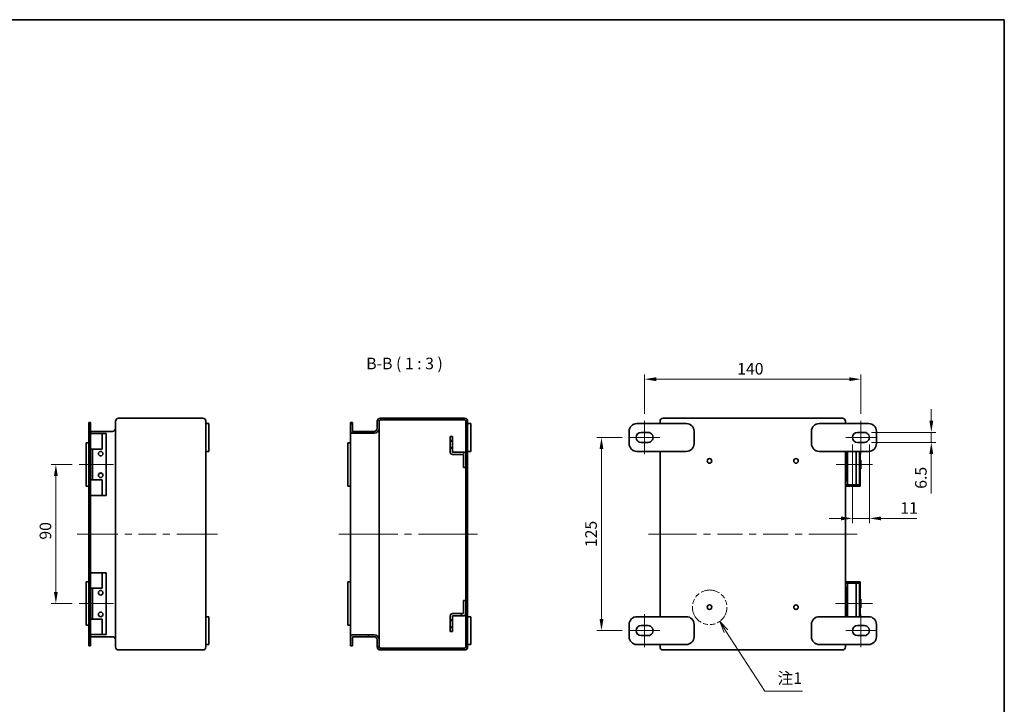
# Model space of a CAD drawing. Units: millimetres. Extents: x 43 to 3663, y 24 to 867.
# Drawn here: x 3025 to 3663, y 424 to 867 of the extents above; entities that cross this region are included whole.
import ezdxf

# ---------------------------------------------------------------- set-up
doc = ezdxf.new("R2010")
doc.units = ezdxf.units.MM
doc.header["$LTSCALE"] = 3
doc.linetypes.add('DOUBLE_DASH_CHAIN', pattern=[1.2403, 0.6614, -0.0827, 0.1654, -0.0827, 0.1654, -0.0827])
doc.layers.get('Defpoints').update_dxf_attribs({"lineweight": 25})
for name, color, linetype, lineweight in [('Border (ISO)', 7, 'Continuous', 35), ('Centerline (ISO)', 131, 'Continuous', 18), ('Dimension (ISO)', 7, 'Continuous', 18), ('Dimension (ISO) @ 1', 7, 'Continuous', 18), ('Hatch (ISO)', 1, 'Continuous', 18), ('Sketch Geometry (ISO)', 7, 'Continuous', 18), ('Symbol (ISO)', 7, 'Continuous', 18), ('Visible (ISO)', 7, 'Continuous', 35), ('Visible Narrow (ISO)', 7, 'Continuous', 25)]:
    doc.layers.add(name, color=color, linetype=linetype, lineweight=lineweight)
doc.styles.add('Note Text (TK)', font='txt')
doc.dimstyles.new('Default - Method 1b (TK)', dxfattribs={"dimscale": 3, "dimtxt": 2.5, "dimasz": 2.5, "dimexe": 1, "dimexo": 1.499999999999999, "dimgap": 1, "dimtad": 1, "dimtoh": 1, "dimrnd": 1e-08, "dimdsep": 46, "dimtxsty": 'Note Text (TK)', "dimcen": 0.09, "dimdle": 5, "dimclrd": 100, "dimclre": 100, "dimclrt": 7, "dimadec": 1, "dimazin": 1, "dimtfac": 1, "dimtmove": 0, "dimatfit": 3, "dimfxl": 1, "dimtolj": 1, "dimlwd": -1, "dimlwe": -1, "dimarcsym": 0})

# ---------------------------------------------------------------- blocks, each defined once
blk = doc.blocks.new('図面枠 tk図枠')
at = {"layer": 'Border (ISO)'}
for p, q in [((14.49999999999999, 289), (405.4999999999999, 289)), ((405.4999999999999, 289), (405.4999999999999, 8.000000000000007))]:
    blk.add_line(p, q, dxfattribs=at)
blk = doc.blocks.new('*D111')
at = {"layer": 'Defpoints', "color": 0}
for p in [(3569.732054052253, 634.3824052733428), (3429.732054052255, 607.4507474855773), (3569.732054052253, 607.4507474855527)]:
    blk.add_point(p, dxfattribs=at)
at = {"layer": 'Dimension (ISO)', "color": 100}
for p, q in [((3429.732054052255, 611.9507474855773), (3429.732054052255, 637.3824052733429)), ((3569.732054052253, 611.9507474855526), (3569.732054052253, 637.3824052733429)), ((3437.232054052254, 634.3824052733428), (3562.232054052253, 634.3824052733428))]:
    blk.add_line(p, q, dxfattribs=at)
for points in [[(3437.232054052254, 635.6324052733429), (3437.232054052254, 633.1324052733428), (3429.732054052255, 634.3824052733428)], [(3562.232054052253, 635.6324052733429), (3562.232054052253, 633.1324052733428), (3569.732054052253, 634.3824052733428)]]:
    blk.add_solid(points, dxfattribs=at)
at = {"layer": 'Dimension (ISO)', "color": 7, "insert": (3489.638830938377, 641.1324052733428), "char_height": 7.5, "attachment_point": 4, "style": 'Note Text (TK)'}
blk.add_mtext('\\A1;140', dxfattribs=at)
blk = doc.blocks.new('*D110')
at = {"layer": 'Defpoints', "color": 0}
for p in [(3419.732054052249, 596.7007474855797), (3401.830192942138, 471.7007474855796), (3419.732054052249, 471.7007474855796)]:
    blk.add_point(p, dxfattribs=at)
at = {"layer": 'Dimension (ISO)', "color": 100}
for p, q in [((3415.232054052249, 596.7007474855797), (3398.830192942138, 596.7007474855797)), ((3401.830192942138, 589.2007474855797), (3401.830192942138, 479.2007474855796)), ((3415.232054052249, 471.7007474855796), (3398.830192942138, 471.7007474855796))]:
    blk.add_line(p, q, dxfattribs=at)
for points in [[(3400.580192942138, 589.2007474855797), (3403.080192942138, 589.2007474855797), (3401.830192942138, 596.7007474855797)], [(3400.580192942138, 479.2007474855796), (3403.080192942138, 479.2007474855796), (3401.830192942138, 471.7007474855796)]]:
    blk.add_solid(points, dxfattribs=at)
at = {"layer": 'Dimension (ISO)', "color": 7, "insert": (3395.080192942138, 525.725647229961), "char_height": 7.5, "attachment_point": 4, "rotation": 90, "style": 'Note Text (TK)'}
blk.add_mtext('\\A1;125', dxfattribs=at)
blk = doc.blocks.new('*D109')
at = {"layer": 'Defpoints', "color": 0}
for p in [(3571.98205405225, 599.9507474855517), (3571.982054052247, 593.4507474855518), (3615.269556711202, 593.4507474855518)]:
    blk.add_point(p, dxfattribs=at)
at = {"layer": 'Dimension (ISO)', "color": 100}
for p, q in [((3615.269556711202, 607.4507474855517), (3615.269556711202, 614.9507474855517)), ((3576.48205405225, 599.9507474855517), (3618.269556711202, 599.9507474855517)), ((3615.269556711202, 599.9507474855517), (3615.269556711202, 593.4507474855518)), ((3576.482054052247, 593.4507474855518), (3618.269556711202, 593.4507474855518)), ((3615.269556711202, 585.9507474855518), (3615.269556711202, 560.4763154889365))]:
    blk.add_line(p, q, dxfattribs=at)
for points in [[(3614.019556711202, 607.4507474855517), (3616.519556711202, 607.4507474855517), (3615.269556711202, 599.9507474855517)], [(3614.019556711202, 585.9507474855518), (3616.519556711202, 585.9507474855518), (3615.269556711202, 593.4507474855518)]]:
    blk.add_solid(points, dxfattribs=at)
at = {"layer": 'Dimension (ISO)', "color": 7, "insert": (3608.519556711202, 563.4763154889371), "char_height": 7.5, "attachment_point": 4, "rotation": 90, "style": 'Note Text (TK)'}
blk.add_mtext('\\A1;6.5', dxfattribs=at)
blk = doc.blocks.new('*D108')
at = {"layer": 'Defpoints', "color": 0}
for p in [(3564.232054052248, 596.7007474855553), (3575.232054052249, 596.7007474855503), (3575.232054052249, 544.308470820369)]:
    blk.add_point(p, dxfattribs=at)
at = {"layer": 'Dimension (ISO)', "color": 100}
for p, q in [((3564.232054052248, 592.2007474855553), (3564.232054052248, 541.308470820369)), ((3575.232054052249, 592.2007474855503), (3575.232054052249, 541.308470820369)), ((3556.732054052248, 544.308470820369), (3549.232054052249, 544.308470820369)), ((3564.232054052248, 544.308470820369), (3575.232054052249, 544.308470820369)), ((3582.732054052249, 544.308470820369), (3605.92206361401, 544.308470820369))]:
    blk.add_line(p, q, dxfattribs=at)
for points in [[(3556.732054052248, 545.5584708203692), (3556.732054052248, 543.058470820369), (3564.232054052248, 544.308470820369)], [(3582.732054052249, 545.5584708203692), (3582.732054052249, 543.058470820369), (3575.232054052249, 544.308470820369)]]:
    blk.add_solid(points, dxfattribs=at)
at = {"layer": 'Dimension (ISO)', "color": 7, "insert": (3595.208995432192, 551.058470820369), "char_height": 7.5, "attachment_point": 4, "style": 'Note Text (TK)'}
blk.add_mtext('\\A1;11', dxfattribs=at)
blk = doc.blocks.new('引出線注記3')
at = {"layer": 'Symbol (ISO)', "color": 100}
for p, q in [((345.4649342095783, 157.116699601398), (344.1081780076745, 159.2165121188851)), ((345.8848967130757, 157.3880508417788), (344.1081780076745, 159.2165121188851)), ((344.1081780076745, 159.2165121188851), (345.0449717060809, 156.8453483610173)), ((345.4649342095783, 157.116699601398), (353.8419020060486, 144.1519076859961)), ((353.8419020060486, 144.1519076859961), (356.3419020060486, 144.1519076859961)), ((356.3419020060486, 144.1519076859961), (361.9559371355957, 144.1519076859961))]:
    blk.add_line(p, q, dxfattribs=at)
at = {"layer": 'Symbol (ISO)', "color": 7, "insert": (356.5659025794901, 144.9366299061487), "char_height": 2.5, "attachment_point": 7, "style": 'Note Text (TK)'}
blk.add_mtext('注1', dxfattribs=at)
blk = doc.blocks.new('*D107')
at = {"layer": 'Defpoints', "color": 0}
for p in [(3063.747619701849, 579.200747485565), (3048.747619701849, 489.2007474855652), (3063.747619701849, 489.2007474855652)]:
    blk.add_point(p, dxfattribs=at)
at = {"layer": 'Dimension (ISO)', "color": 100}
for p, q in [((3059.247619701849, 579.200747485565), (3045.747619701849, 579.200747485565)), ((3048.747619701849, 571.7007474855651), (3048.747619701849, 496.7007474855651)), ((3059.247619701849, 489.2007474855652), (3045.747619701849, 489.2007474855652))]:
    blk.add_line(p, q, dxfattribs=at)
for points in [[(3047.497619701849, 571.7007474855651), (3049.997619701849, 571.7007474855651), (3048.747619701849, 579.200747485565)], [(3047.497619701849, 496.7007474855651), (3049.997619701849, 496.7007474855651), (3048.747619701849, 489.2007474855652)]]:
    blk.add_solid(points, dxfattribs=at)
at = {"layer": 'Dimension (ISO)', "color": 7, "insert": (3041.997619701849, 530.563518018182), "char_height": 7.5, "attachment_point": 4, "rotation": 90, "style": 'Note Text (TK)'}
blk.add_mtext('\\A1;90', dxfattribs=at)

msp = doc.modelspace()

# ---------------------------------------------------------------- hatches: boundary and pattern name
at = {"layer": 'Hatch (ISO)'}
h = msp.add_hatch(dxfattribs=at)
h.set_pattern_fill('ANSI31', color=256, scale=76.2, style=0)
h.set_pattern_definition([(44.99999999999999, (2446.000000698353, 7.606593257e-07), (-6.735192090801865, 6.735192090801866), [])])
edge = h.paths.add_edge_path()
edge.add_ellipse((3313.205970915838, 461.200747485565), major_axis=(-9.2e-15, -1.999999999999983), ratio=1, start_angle=8e-15, end_angle=90.00000000000075)
edge.add_line((3315.205970915839, 461.200747485565), (3315.205970915839, 607.200747485565))
edge.add_ellipse((3313.205970915838, 607.200747485565), major_axis=(1.99999999999999, -1.78e-14), ratio=1, start_angle=0, end_angle=90.00000000000075)
edge.add_line((3313.205970915838, 609.2007474855651), (3258.705970915838, 609.2007474855651))
edge.add_ellipse((3258.705970915838, 607.200747485565), major_axis=(1.78e-14, 1.999999999999966), ratio=1, start_angle=0, end_angle=90.00000000000126)
edge.add_line((3256.705970915839, 607.200747485565), (3256.705970915839, 602.650747485565))
edge.add_ellipse((3254.705970915838, 602.6507474855649), major_axis=(1.999999999999974, 2.66e-14), ratio=1, start_angle=269.99999999999875, end_angle=360, ccw=False)
edge.add_line((3254.705970915838, 600.650747485565), (3240.605970915839, 600.650747485565))
edge.add_line((3240.605970915839, 600.650747485565), (3240.605970915839, 606.4507474855651))
edge.add_line((3240.605970915839, 606.4507474855651), (3239.405970915838, 606.4507474855651))
edge.add_line((3239.405970915838, 606.4507474855651), (3239.405970915838, 600.650747485565))
edge.add_ellipse((3240.605970915839, 600.650747485565), major_axis=(-1.199999999999983, 8.9e-15), ratio=1, start_angle=0, end_angle=90.00000000000082)
edge.add_line((3240.605970915839, 599.4507474855651), (3254.705970915838, 599.4507474855651))
edge.add_ellipse((3254.705970915838, 602.6507474855649), major_axis=(-1.78e-14, -3.199999999999976), ratio=1, start_angle=0, end_angle=90.00000000000063)
edge.add_line((3257.905970915839, 602.650747485565), (3257.905970915839, 607.200747485565))
edge.add_ellipse((3258.705970915838, 607.200747485565), major_axis=(-0.8000000000000184, 8.9e-15), ratio=1, start_angle=270.00000000000193, end_angle=360, ccw=False)
edge.add_line((3258.705970915838, 608.000747485565), (3313.205970915838, 608.000747485565))
edge.add_ellipse((3313.205970915838, 607.200747485565), major_axis=(-3.1e-15, 0.8000000000000007), ratio=1, start_angle=269.99999999999983, end_angle=360.0000000000001, ccw=False)
edge.add_line((3314.005970915839, 607.200747485565), (3314.005970915839, 585.7007474855651))
edge.add_line((3314.005970915839, 585.700747485565), (3314.005970915839, 577.200747485565))
edge.add_line((3314.005970915839, 577.2007474855651), (3314.005970915839, 491.200747485565))
edge.add_line((3314.005970915839, 491.2007474855649), (3314.005970915839, 482.7007474855649))
edge.add_line((3314.005970915839, 482.7007474855649), (3314.005970915839, 461.200747485565))
edge.add_ellipse((3313.205970915838, 461.200747485565), major_axis=(0.7999999999999968, 0), ratio=1, start_angle=269.9999999999997, end_angle=360, ccw=False)
edge.add_line((3313.205970915838, 460.400747485565), (3258.705970915838, 460.400747485565))
edge.add_ellipse((3258.705970915838, 461.200747485565), major_axis=(-1.78e-14, -0.8000000000000094), ratio=1, start_angle=270.00000000000193, end_angle=360, ccw=False)
edge.add_line((3257.905970915839, 461.200747485565), (3257.905970915839, 465.750747485565))
edge.add_ellipse((3254.705970915838, 465.750747485565), major_axis=(3.199999999999976, -1.78e-14), ratio=1, start_angle=0, end_angle=90.00000000000063)
edge.add_line((3254.705970915838, 468.950747485565), (3240.605970915839, 468.950747485565))
edge.add_ellipse((3240.605970915839, 467.7507474855651), major_axis=(4.44e-14, 1.199999999999947), ratio=1, start_angle=0, end_angle=90.00000000000423)
edge.add_line((3239.405970915838, 467.7507474855651), (3239.405970915838, 461.950747485565))
edge.add_line((3239.405970915838, 461.950747485565), (3240.605970915839, 461.950747485565))
edge.add_line((3240.605970915839, 461.950747485565), (3240.605970915839, 467.7507474855651))
edge.add_line((3240.605970915839, 467.7507474855651), (3254.705970915838, 467.7507474855651))
edge.add_ellipse((3254.705970915838, 465.750747485565), major_axis=(-1.78e-14, 1.999999999999966), ratio=1, start_angle=269.99999999999875, end_angle=360, ccw=False)
edge.add_line((3256.705970915839, 465.750747485565), (3256.705970915839, 461.200747485565))
edge.add_ellipse((3258.705970915838, 461.200747485565), major_axis=(-1.999999999999974, 2.66e-14), ratio=1, start_angle=0, end_angle=90.00000000000126)
edge.add_line((3258.705970915838, 459.200747485565), (3313.205970915838, 459.200747485565))
h = msp.add_hatch(dxfattribs=at)
h.set_pattern_fill('ANSI31', color=256, scale=76.2, angle=14.99997778074499, style=0)
h.set_pattern_definition([(59.999977780745, (2446.000000698353, 7.606593257e-07), (-8.248890124152672, 4.762503198912996), [])])
h.paths.add_polyline_path([(3304.005970915838, 594.2677474855649), (3305.505970915838, 594.2677474855649), (3305.505970915838, 597.200747485565), (3304.005970915838, 597.200747485565)])
edge = h.paths.add_edge_path()
edge.add_ellipse((3305.505970915838, 587.2007474855649), major_axis=(-1.5, 1.7e-15), ratio=1, start_angle=6.46e-14, end_angle=90.00000000000006)
edge.add_line((3305.505970915838, 585.700747485565), (3312.505970915839, 585.700747485565))
edge.add_line((3312.505970915839, 585.700747485565), (3312.505970915839, 577.200747485565))
edge.add_line((3312.505970915839, 577.2007474855651), (3314.005970915839, 577.2007474855651))
edge.add_line((3314.005970915839, 577.2007474855651), (3314.005970915839, 585.7007474855651))
edge.add_ellipse((3312.505970915839, 585.700747485565), major_axis=(1.5, 4e-16), ratio=1, start_angle=3.243e-13, end_angle=89.99999999999999)
edge.add_line((3312.505970915839, 587.2007474855649), (3305.505970915838, 587.2007474855649))
edge.add_line((3305.505970915838, 587.2007474855649), (3305.505970915838, 590.1337474855649))
edge.add_line((3305.505970915838, 590.1337474855649), (3304.005970915838, 590.1337474855649))
edge.add_line((3304.005970915838, 590.1337474855649), (3304.005970915838, 587.2007474855649))
h = msp.add_hatch(dxfattribs=at)
h.set_pattern_fill('ANSI31', color=256, scale=76.2, angle=90.00021045915, style=0)
h.set_pattern_definition([(135.0002104591499, (2446.000000698353, 7.606593257e-07), (-6.735167351014435, -6.735216830498419), [])])
h.paths.add_polyline_path([(3305.505970915838, 474.1337474855649), (3304.005970915838, 474.1337474855649), (3304.005970915838, 471.2007474855649), (3305.505970915838, 471.2007474855649)])
edge = h.paths.add_edge_path()
edge.add_ellipse((3305.505970915838, 481.200747485565), major_axis=(3e-16, 1.499999999999999), ratio=1, start_angle=1.04e-14, end_angle=90)
edge.add_line((3304.005970915838, 481.200747485565), (3304.005970915838, 478.267747485565))
edge.add_line((3304.005970915838, 478.267747485565), (3305.505970915838, 478.267747485565))
edge.add_line((3305.505970915838, 478.267747485565), (3305.505970915838, 481.200747485565))
edge.add_line((3305.505970915838, 481.200747485565), (3312.505970915839, 481.200747485565))
edge.add_ellipse((3312.505970915839, 482.7007474855649), major_axis=(1e-16, -1.499999999999999), ratio=1, start_angle=0, end_angle=90)
edge.add_line((3314.005970915839, 482.7007474855649), (3314.005970915839, 491.2007474855649))
edge.add_line((3314.005970915839, 491.2007474855649), (3312.505970915839, 491.2007474855649))
edge.add_line((3312.505970915839, 491.2007474855649), (3312.505970915839, 482.7007474855649))
edge.add_line((3312.505970915839, 482.7007474855649), (3305.505970915838, 482.7007474855649))

# ---------------------------------------------------------------- linework, layer by layer
at = {"layer": 'Centerline (ISO)'}
for p, q in [((3429.732054052252, 599.9507474855773), (3429.732054052255, 607.4507474855773)), ((3569.73205405225, 599.9507474855526), (3569.732054052253, 607.4507474855527)), ((3429.732054052248, 593.4507474855774), (3429.732054052245, 585.9507474855774)), ((3569.732054052247, 593.4507474855528), (3569.732054052244, 585.9507474855528)), ((3561.126902058807, 579.2007474855652), (3553.626902058808, 579.2007474855652)), ((3569.732054052223, 579.200747485565), (3577.232054052223, 579.2007474855649)), ((3070.04761607211, 534.2007474855651), (3062.54761607211, 534.2007474855651)), ((3070.04761607211, 534.2007474855651), (3077.54761607211, 534.2007474855651)), ((3145.847616072113, 534.2007474855651), (3138.347616072113, 534.2007474855651)), ((3145.847616072113, 534.2007474855651), (3153.347616072113, 534.2007474855651)), ((3239.405970915838, 534.2007474855651), (3231.905970915838, 534.2007474855651)), ((3239.405970915838, 534.2007474855651), (3246.905970915838, 534.2007474855651)), ((3314.005970915839, 534.2007474855651), (3306.505970915838, 534.2007474855651)), ((3314.005970915839, 534.2007474855651), (3321.505970915839, 534.2007474855651)), ((3439.732054052247, 534.2007474855651), (3432.232054052247, 534.2007474855651)), ((3439.732054052247, 534.2007474855651), (3447.232054052247, 534.2007474855651)), ((3559.732054052247, 534.2007474855651), (3552.232054052247, 534.2007474855651)), ((3559.732054052247, 534.2007474855651), (3567.232054052247, 534.2007474855651)), ((3560.832054052227, 489.2007474855649), (3553.332054052228, 489.2007474855649)), ((3569.732054052223, 489.2007474855649), (3577.232054052223, 489.2007474855649)), ((3429.732054052252, 474.9507474855773), (3429.732054052255, 482.4507474855773)), ((3569.73205405225, 474.9507474855527), (3569.732054052253, 482.4507474855527)), ((3429.732054052248, 468.4507474855773), (3429.732054052245, 460.9507474855773)), ((3569.732054052247, 468.4507474855528), (3569.732054052244, 460.9507474855528))]:
    msp.add_line(p, q, dxfattribs=at)
at = {"layer": 'Centerline (ISO)', "linetype": 'Continuous'}
for p, q in [((3429.732054052252, 599.9507474855773), (3429.732054052248, 593.4507474855774)), ((3569.73205405225, 599.9507474855526), (3569.732054052247, 593.4507474855528)), ((3419.98205405225, 596.7007474855819), (3427.482054052251, 596.7007474855783)), ((3427.482054052251, 596.7007474855783), (3431.98205405225, 596.7007474855762)), ((3431.98205405225, 596.7007474855762), (3439.482054052251, 596.7007474855728)), ((3559.982054052249, 596.7007474855569), (3567.482054052248, 596.7007474855537)), ((3567.482054052248, 596.7007474855537), (3571.982054052249, 596.7007474855518)), ((3571.982054052249, 596.7007474855518), (3579.482054052249, 596.7007474855486)), ((3063.747619701849, 579.200747485565), (3071.247619701849, 579.200747485565)), ((3071.247619701849, 579.200747485565), (3078.647623186396, 579.200747485565)), ((3078.647623186396, 579.200747485565), (3086.147623186397, 579.200747485565)), ((3569.732054052223, 579.200747485565), (3561.126902058807, 579.2007474855652)), ((3077.54761607211, 534.2007474855651), (3088.814282738777, 534.2007474855651)), ((3093.314282738778, 534.2007474855651), (3097.814282738778, 534.2007474855651)), ((3102.314282738778, 534.2007474855651), (3113.580949405446, 534.2007474855651)), ((3118.080949405445, 534.2007474855651), (3122.580949405445, 534.2007474855651)), ((3127.080949405445, 534.2007474855651), (3138.347616072113, 534.2007474855651)), ((3246.905970915838, 534.2007474855651), (3269.955970915839, 534.2007474855651)), ((3274.455970915839, 534.2007474855651), (3278.955970915838, 534.2007474855651)), ((3283.455970915838, 534.2007474855651), (3306.505970915838, 534.2007474855651)), ((3447.232054052247, 534.2007474855651), (3463.357054052247, 534.2007474855651)), ((3467.857054052247, 534.2007474855651), (3472.357054052247, 534.2007474855651)), ((3476.857054052247, 534.2007474855651), (3492.982054052247, 534.2007474855651)), ((3497.482054052247, 534.2007474855651), (3501.982054052247, 534.2007474855651)), ((3506.482054052247, 534.2007474855651), (3522.607054052247, 534.2007474855651)), ((3527.107054052248, 534.2007474855651), (3531.607054052247, 534.2007474855651)), ((3536.107054052247, 534.2007474855651), (3552.232054052247, 534.2007474855651)), ((3063.747619701849, 489.2007474855652), (3071.247619701849, 489.2007474855652)), ((3071.247619701849, 489.2007474855652), (3078.647623186396, 489.2007474855652)), ((3078.647623186396, 489.2007474855652), (3086.147623186397, 489.2007474855652)), ((3569.732054052223, 489.2007474855649), (3560.832054052227, 489.2007474855649)), ((3419.98205405225, 471.7007474855818), (3427.482054052251, 471.7007474855783)), ((3427.482054052251, 471.7007474855783), (3431.98205405225, 471.7007474855763)), ((3429.732054052252, 474.9507474855773), (3429.732054052248, 468.4507474855773)), ((3431.98205405225, 471.7007474855763), (3439.482054052251, 471.7007474855728)), ((3559.982054052249, 471.7007474855571), (3567.482054052248, 471.7007474855537)), ((3567.482054052248, 471.7007474855537), (3571.982054052249, 471.7007474855517)), ((3569.73205405225, 474.9507474855527), (3569.732054052247, 468.4507474855528)), ((3571.982054052249, 471.7007474855517), (3579.482054052249, 471.7007474855484))]:
    msp.add_line(p, q, dxfattribs=at)
at = {"layer": 'Sketch Geometry (ISO)', "color": 4, "linetype": 'DOUBLE_DASH_CHAIN', "ltscale": 6.305468559265136}
msp.add_circle((3471.845520561504, 486.788117331617), 11.20228873119552, dxfattribs=at)
at = {"layer": 'Visible (ISO)'}
for p, q in [((3070.04761607211, 600.450747485565), (3070.047616072108, 606.4507474855649)), ((3071.247616072108, 606.4507474855651), (3070.047616072108, 606.4507474855651)), ((3071.247616072108, 606.4507474855649), (3071.24761607211, 600.450747485565)), ((3087.347616072113, 607.200747485565), (3087.347616072113, 461.200747485565)), ((3143.847616072113, 609.2007474855651), (3089.347616072112, 609.2007474855651)), ((3145.847616072113, 605.7007474855798), (3145.847616072113, 607.200747485565)), ((3147.847616072118, 605.7007474855798), (3145.847616072118, 605.7007474855798)), ((3145.847616072118, 605.70074748558), (3145.847616072119, 600.7007474855798)), ((3147.847616072118, 605.70074748558), (3147.847616072119, 600.7007474855798)), ((3240.605970915839, 606.4507474855651), (3239.405970915838, 606.4507474855651)), ((3239.405970915838, 606.4507474855651), (3239.405970915838, 600.650747485565)), ((3240.605970915839, 600.650747485565), (3240.605970915839, 606.4507474855651)), ((3256.705970915839, 607.200747485565), (3256.705970915839, 602.650747485565)), ((3257.905970915839, 602.650747485565), (3257.905970915839, 607.200747485565)), ((3313.205970915838, 609.2007474855651), (3258.705970915838, 609.2007474855651)), ((3258.705970915838, 608.000747485565), (3313.205970915838, 608.000747485565)), ((3314.005970915839, 607.200747485565), (3314.005970915839, 461.200747485565)), ((3315.205970915839, 461.200747485565), (3315.205970915839, 607.200747485565)), ((3317.205970915838, 605.700747485565), (3315.205970915839, 605.700747485565)), ((3317.205970915838, 605.700747485565), (3317.205970915838, 600.7007474855671)), ((3424.732054052252, 605.7007474855798), (3456.732054052253, 605.700747485566)), ((3439.732054052246, 607.200747485565), (3439.732054052246, 605.7007474855733)), ((3557.732054052247, 609.2007474855651), (3441.732054052247, 609.2007474855651)), ((3542.732054052254, 605.700747485565), (3574.732054052252, 605.7007474855508)), ((3559.732054052247, 605.7007474855574), (3559.732054052247, 607.200747485565)), ((3070.04761607211, 467.950747485565), (3070.04761607211, 600.450747485565)), ((3085.347616072108, 600.650747485565), (3071.247616072108, 600.650747485565)), ((3071.24761607211, 600.450747485565), (3071.24761607211, 599.200747485565)), ((3071.247616072112, 599.200747485565), (3071.247616072112, 589.2007474855651)), ((3071.247619701849, 599.200747485565), (3078.647623186396, 599.200747485565)), ((3081.247616072109, 599.200747485565), (3078.647623186394, 599.200747485565)), ((3078.647623186396, 599.200747485565), (3078.647623186396, 589.2007474855651)), ((3081.247616072109, 599.200747485565), (3081.247616072109, 559.2007474855651)), ((3145.847616072119, 592.7007474855794), (3145.847616072119, 600.7007474855798)), ((3147.847616072119, 592.7007474855794), (3147.847616072119, 600.7007474855798)), ((3239.405970915838, 600.650747485565), (3239.405970915838, 467.7507474855651)), ((3254.705970915838, 600.650747485565), (3240.605970915839, 600.650747485565)), ((3240.605970915839, 599.4507474855651), (3254.705970915838, 599.450747485565)), ((3257.905970915839, 602.650747485565), (3257.905970915839, 465.750747485565)), ((3317.205970915838, 592.7007474855664), (3317.205970915838, 600.7007474855673)), ((3419.732054052249, 592.7007474855794), (3419.732054052249, 600.7007474855798)), ((3427.482054052251, 599.9507474855784), (3431.982054052252, 599.9507474855762)), ((3461.732054052251, 600.7007474855637), (3461.732054052248, 592.7007474855628)), ((3537.732054052247, 592.7007474855664), (3537.732054052251, 600.7007474855673)), ((3567.48205405225, 599.9507474855538), (3571.98205405225, 599.9507474855517)), ((3579.732054052249, 600.7007474855506), (3579.732054052249, 592.7007474855503)), ((3070.047616072077, 593.200747485565), (3068.347616072077, 593.200747485565)), ((3068.347616072077, 565.2007474855651), (3068.347616072077, 593.200747485565)), ((3145.847616072119, 592.7007474855794), (3145.847616072118, 587.7007474855794)), ((3147.847616072119, 592.7007474855794), (3147.847616072118, 587.7007474855794)), ((3239.405970915838, 593.200747485565), (3237.705970915839, 593.200747485565)), ((3237.705970915839, 565.2007474855651), (3237.705970915839, 593.200747485565)), ((3305.505970915838, 597.200747485565), (3304.005970915838, 597.200747485565)), ((3304.005970915838, 597.200747485565), (3304.005970915838, 594.2677474855649)), ((3304.005970915838, 594.2677474855649), (3305.505970915838, 594.2677474855649)), ((3304.005970915838, 590.133747485565), (3304.005970915838, 594.2677474855649)), ((3305.505970915838, 594.2677474855649), (3305.505970915838, 597.200747485565)), ((3305.505970915838, 594.2677474855649), (3305.505970915838, 590.133747485565)), ((3317.205970915838, 592.7007474855664), (3317.205970915838, 587.7007474855641)), ((3431.982054052248, 593.4507474855762), (3427.482054052248, 593.4507474855784)), ((3571.982054052247, 593.4507474855518), (3567.482054052247, 593.4507474855538)), ((3071.24761607211, 589.200747485565), (3071.24761607211, 569.2007474855651)), ((3078.647623186396, 589.2007474855651), (3071.247619701849, 589.2007474855651)), ((3072.44761607211, 589.2007474855651), (3072.44761607211, 569.2007474855651)), ((3145.847616072113, 480.7007474855798), (3145.847616072113, 587.7007474855794)), ((3147.847616072118, 587.7007474855794), (3145.847616072118, 587.7007474855794)), ((3305.505970915838, 590.1337474855649), (3304.005970915838, 590.1337474855649)), ((3304.005970915838, 590.1337474855649), (3304.005970915838, 587.2007474855649)), ((3305.505970915838, 587.2007474855649), (3305.505970915838, 590.1337474855649)), ((3312.505970915839, 587.2007474855649), (3305.505970915838, 587.2007474855649)), ((3317.205970915838, 587.7007474855641), (3315.205970915839, 587.7007474855641)), ((3456.732054052245, 587.7007474855651), (3424.732054052247, 587.7007474855794)), ((3439.732054052246, 587.7007474855727), (3439.732054052246, 480.7007474855732)), ((3574.732054052248, 587.7007474855503), (3542.732054052245, 587.7007474855641)), ((3559.732054052247, 480.7007474855574), (3559.732054052247, 587.7007474855568)), ((3560.832054052227, 587.7007474855649), (3560.832054052227, 570.700747485565)), ((3561.126902058807, 566.0007474855651), (3561.126902058807, 587.700747485556)), ((3566.732054052228, 587.7007474855537), (3566.732054052228, 566.0007474855651)), ((3568.732054052228, 566.0007474855651), (3568.732054052228, 587.7007474855528)), ((3569.232053269813, 587.7007474855526), (3569.232053269813, 581.9507474855649)), ((3305.505970915838, 585.700747485565), (3312.505970915839, 585.700747485565)), ((3312.505970915839, 585.700747485565), (3312.505970915839, 577.2007474855651)), ((3314.005970915839, 577.2007474855651), (3314.005970915839, 585.700747485565)), ((3560.932054052223, 586.1551034966628), (3560.932054052223, 583.2463914744671)), ((3568.732054052222, 581.9507474855651), (3569.732054052223, 581.9507474855651)), ((3569.732054052223, 576.450747485565), (3569.732054052223, 581.9507474855649)), ((3312.505970915839, 577.2007474855651), (3314.005970915839, 577.2007474855651)), ((3560.932054052223, 575.155103496663), (3560.932054052223, 572.2463914744671)), ((3568.732054052222, 576.450747485565), (3569.732054052223, 576.450747485565)), ((3569.232053269813, 576.4507474855649), (3569.232053269813, 565.2007474855651)), ((3071.247616072112, 569.2007474855651), (3071.247616072112, 559.2007474855651)), ((3071.247619701849, 569.2007474855651), (3078.647623186396, 569.2007474855651)), ((3078.647623186396, 569.2007474855651), (3078.647623186396, 559.2007474855651)), ((3559.732054052226, 568.7007474855651), (3560.832054052227, 568.7007474855651)), ((3560.832054052228, 570.700747485565), (3560.832054052227, 568.7007474855651)), ((3068.347616072077, 565.2007474855651), (3070.047616072077, 565.2007474855651)), ((3237.705970915839, 565.2007474855651), (3239.405970915838, 565.2007474855651)), ((3559.732054052223, 566.0007474855651), (3561.126902058807, 566.0007474855651)), ((3559.732054052219, 565.2007474855651), (3565.488688294302, 565.2007474855651)), ((3566.634995470656, 566.0007474855651), (3561.126902058807, 566.0007474855651)), ((3568.31317597721, 565.2007474855651), (3565.488688294302, 565.2007474855651)), ((3566.732054052228, 566.0007474855651), (3566.634995470655, 566.0007474855651)), ((3566.732054052229, 566.0007474855651), (3567.232054052229, 566.0007474855651)), ((3567.732054052229, 566.0007474855651), (3567.232054052229, 566.0007474855651)), ((3567.732054052229, 566.0007474855651), (3568.732054052228, 566.0007474855651)), ((3569.232053269813, 565.2007474855651), (3568.31317597721, 565.2007474855651)), ((3071.24761607211, 559.2007474855649), (3071.24761607211, 509.2007474855651)), ((3071.247619701849, 559.2007474855651), (3078.647623186396, 559.2007474855651)), ((3081.247616072109, 559.2007474855651), (3078.647623186394, 559.2007474855651)), ((3071.247616072112, 509.2007474855651), (3071.247616072112, 499.200747485565)), ((3071.247619701849, 509.2007474855651), (3078.647623186396, 509.2007474855651)), ((3081.247616072109, 509.2007474855651), (3078.647623186394, 509.2007474855651)), ((3078.647623186396, 509.2007474855651), (3078.647623186396, 499.200747485565)), ((3081.247616072109, 509.2007474855651), (3081.247616072109, 469.200747485565)), ((3070.047616072077, 503.2007474855649), (3068.347616072077, 503.2007474855649)), ((3068.347616072077, 475.2007474855649), (3068.347616072077, 503.2007474855649)), ((3071.24761607211, 499.200747485565), (3071.24761607211, 479.200747485565)), ((3078.647623186396, 499.200747485565), (3071.247619701849, 499.200747485565)), ((3072.44761607211, 499.200747485565), (3072.44761607211, 479.200747485565)), ((3239.405970915838, 503.2007474855649), (3237.705970915839, 503.2007474855649)), ((3237.705970915839, 475.2007474855649), (3237.705970915839, 503.2007474855649)), ((3565.488688294302, 503.2007474855649), (3559.732054052219, 503.2007474855649)), ((3561.126902058807, 502.400747485565), (3559.732054052223, 502.400747485565)), ((3560.832054052227, 499.7007474855649), (3559.732054052226, 499.7007474855649)), ((3560.832054052227, 499.7007474855649), (3560.832054052228, 497.700747485565)), ((3560.832054052227, 497.700747485565), (3560.832054052227, 480.700747485565)), ((3561.126902058807, 480.7007474855567), (3561.126902058807, 502.400747485565)), ((3561.126902058807, 502.400747485565), (3566.634995470656, 502.400747485565)), ((3565.488688294302, 503.2007474855649), (3568.31317597721, 503.2007474855649)), ((3566.634995470655, 502.400747485565), (3566.732054052228, 502.400747485565)), ((3566.732054052228, 502.400747485565), (3566.732054052228, 480.7007474855542)), ((3567.232054052229, 502.400747485565), (3566.732054052229, 502.400747485565)), ((3567.232054052229, 502.400747485565), (3567.732054052229, 502.400747485565)), ((3568.732054052228, 502.400747485565), (3567.732054052229, 502.400747485565)), ((3568.31317597721, 503.2007474855649), (3569.232053269813, 503.2007474855649)), ((3568.732054052228, 480.7007474855534), (3568.732054052228, 502.400747485565)), ((3569.232053269813, 503.2007474855649), (3569.232053269813, 491.9507474855648)), ((3314.005970915839, 491.2007474855649), (3312.505970915839, 491.2007474855649)), ((3312.505970915839, 491.2007474855649), (3312.505970915839, 482.7007474855649)), ((3314.005970915839, 482.7007474855649), (3314.005970915839, 491.2007474855649)), ((3560.932054052223, 496.1551034966628), (3560.932054052223, 493.246391474467)), ((3568.732054052222, 491.950747485565), (3569.732054052223, 491.950747485565)), ((3569.732054052223, 486.4507474855649), (3569.732054052223, 491.9507474855648)), ((3560.932054052223, 485.1551034966628), (3560.932054052223, 482.2463914744671)), ((3568.732054052222, 486.4507474855649), (3569.732054052223, 486.4507474855649)), ((3569.232053269813, 486.4507474855649), (3569.232053269813, 480.7007474855531)), ((3071.247616072112, 479.200747485565), (3071.247616072112, 469.200747485565)), ((3071.247619701849, 479.200747485565), (3078.647623186396, 479.200747485565)), ((3078.647623186396, 479.200747485565), (3078.647623186396, 469.200747485565)), ((3147.847616072118, 480.7007474855798), (3145.847616072118, 480.7007474855798)), ((3145.847616072118, 480.7007474855798), (3145.847616072119, 475.7007474855798)), ((3147.847616072118, 480.7007474855798), (3147.847616072119, 475.7007474855798)), ((3304.005970915838, 481.200747485565), (3304.005970915838, 478.267747485565)), ((3304.005970915838, 478.267747485565), (3305.505970915838, 478.267747485565)), ((3304.005970915838, 474.133747485565), (3304.005970915838, 478.267747485565)), ((3312.505970915839, 482.7007474855649), (3305.505970915838, 482.7007474855649)), ((3305.505970915838, 478.267747485565), (3305.505970915838, 481.200747485565)), ((3305.505970915838, 481.200747485565), (3312.505970915839, 481.200747485565)), ((3305.505970915838, 478.267747485565), (3305.505970915838, 474.133747485565)), ((3317.205970915838, 480.700747485565), (3315.205970915839, 480.700747485565)), ((3317.205970915838, 480.700747485565), (3317.205970915838, 475.7007474855673)), ((3424.732054052252, 480.7007474855798), (3456.732054052253, 480.7007474855659)), ((3542.732054052254, 480.700747485565), (3574.732054052252, 480.7007474855507)), ((3068.347616072077, 475.2007474855649), (3070.047616072077, 475.2007474855649)), ((3145.847616072119, 467.7007474855793), (3145.847616072119, 475.7007474855798)), ((3147.847616072119, 467.7007474855793), (3147.847616072119, 475.7007474855798)), ((3237.705970915839, 475.2007474855649), (3239.405970915838, 475.2007474855649)), ((3305.505970915838, 474.1337474855649), (3304.005970915838, 474.1337474855649)), ((3304.005970915838, 474.1337474855649), (3304.005970915838, 471.2007474855649)), ((3305.505970915838, 471.2007474855649), (3305.505970915838, 474.1337474855649)), ((3317.205970915838, 467.7007474855663), (3317.205970915838, 475.7007474855672)), ((3419.732054052249, 467.7007474855793), (3419.732054052249, 475.7007474855798)), ((3427.482054052251, 474.9507474855783), (3431.982054052252, 474.9507474855763)), ((3461.732054052252, 475.7007474855637), (3461.732054052248, 467.7007474855628)), ((3537.732054052247, 467.7007474855663), (3537.732054052251, 475.7007474855672)), ((3567.48205405225, 474.9507474855538), (3571.98205405225, 474.9507474855517)), ((3579.732054052249, 475.7007474855506), (3579.732054052249, 467.7007474855502)), ((3070.047616072108, 461.950747485565), (3070.04761607211, 467.950747485565)), ((3071.24761607211, 469.2007474855651), (3071.24761607211, 467.950747485565)), ((3071.24761607211, 467.950747485565), (3071.247616072108, 461.950747485565)), ((3085.347616072108, 467.7507474855651), (3071.247616072108, 467.7507474855651)), ((3071.247619701849, 469.200747485565), (3078.647623186396, 469.200747485565)), ((3081.247616072109, 469.200747485565), (3078.647623186394, 469.200747485565)), ((3145.847616072119, 467.7007474855793), (3145.847616072118, 462.7007474855794)), ((3147.847616072119, 467.7007474855793), (3147.847616072118, 462.7007474855794)), ((3239.405970915838, 467.7507474855651), (3239.405970915838, 461.950747485565)), ((3254.705970915838, 468.950747485565), (3240.605970915839, 468.950747485565)), ((3240.605970915839, 461.950747485565), (3240.605970915839, 467.7507474855651)), ((3240.605970915839, 467.7507474855651), (3254.705970915838, 467.7507474855651)), ((3256.705970915839, 465.750747485565), (3256.705970915839, 461.200747485565)), ((3257.905970915839, 461.200747485565), (3257.905970915839, 465.750747485565)), ((3304.005970915838, 471.2007474855649), (3305.505970915838, 471.2007474855649)), ((3317.205970915838, 467.7007474855663), (3317.205970915838, 462.700747485564)), ((3431.982054052248, 468.4507474855762), (3427.482054052249, 468.4507474855784)), ((3571.982054052247, 468.4507474855517), (3567.482054052247, 468.4507474855537)), ((3070.047616072108, 461.950747485565), (3071.247616072108, 461.950747485565)), ((3089.347616072112, 459.200747485565), (3143.847616072113, 459.200747485565)), ((3145.847616072113, 461.200747485565), (3145.847616072113, 462.7007474855793)), ((3147.847616072118, 462.7007474855793), (3145.847616072118, 462.7007474855793)), ((3239.405970915838, 461.950747485565), (3240.605970915839, 461.950747485565)), ((3313.205970915838, 460.400747485565), (3258.705970915838, 460.400747485565)), ((3258.705970915838, 459.200747485565), (3313.205970915838, 459.200747485565)), ((3317.205970915838, 462.700747485564), (3315.205970915839, 462.700747485564)), ((3456.732054052245, 462.700747485565), (3424.732054052248, 462.7007474855793)), ((3439.732054052246, 462.7007474855727), (3439.732054052246, 461.200747485565)), ((3441.732054052247, 459.200747485565), (3557.732054052247, 459.200747485565)), ((3574.732054052248, 462.7007474855502), (3542.732054052245, 462.700747485564)), ((3559.732054052247, 461.200747485565), (3559.732054052247, 462.7007474855567))]:
    msp.add_line(p, q, dxfattribs=at)
for centre, radius in [((3077.747616072109, 586.200747485565), 1.499999999999999), ((3077.747616072108, 586.200747485565), 1.475), ((3471.732054052248, 581.500747485565), 1.475), ((3527.732054052248, 581.500747485565), 1.475), ((3077.747616072109, 572.2007474855651), 1.499999999999999), ((3077.747616072108, 572.200747485565), 1.475), ((3077.747616072109, 496.2007474855651), 1.5), ((3077.747616072108, 496.2007474855651), 1.475), ((3471.732054052248, 486.900747485565), 1.475), ((3527.732054052248, 486.900747485565), 1.475), ((3077.747616072109, 482.200747485565), 1.5), ((3077.747616072108, 482.200747485565), 1.475)]:
    msp.add_circle(centre, radius, dxfattribs=at)
for centre, radius, start, end in [((3089.347616072112, 607.200747485565), 2.000000000000001, 90, 180), ((3143.847616072113, 607.200747485565), 2.00000000000001, 0, 90), ((3258.705970915838, 607.200747485565), 1.999999999999966, 90, 180), ((3258.705970915838, 607.200747485565), 0.8000000000000184, 90, 180), ((3313.205970915838, 607.200747485565), 1.99999999999999, 0, 90), ((3313.205970915838, 607.200747485565), 0.8000000000000007, 0, 90), ((3424.732054052249, 600.7007474855798), 4.999999999999999, 89.99999999997395, 180), ((3441.732054052247, 607.200747485565), 1.999999999999983, 90, 180), ((3456.732054052251, 600.700747485566), 5.000000000000002, 0, 89.99999999997395), ((3542.732054052251, 600.7007474855649), 5.000000000000004, 89.99999999997395, 180), ((3557.732054052247, 607.200747485565), 1.999999999999983, 0, 90), ((3574.73205405225, 600.7007474855506), 5.000000000000006, 0, 89.99999999997395), ((3085.347616072109, 602.650747485565), 2, 269.9999999999739, 0), ((3240.605970915839, 600.650747485565), 1.199999999999983, 180, 270), ((3254.705970915838, 602.6507474855649), 1.999999999999974, 270, 0), ((3254.705970915838, 602.6507474855649), 3.199999999999976, 270, 0), ((3427.48205405225, 596.7007474855782), 3.250000000000002, 89.99999999997395, 269.9999999999739), ((3431.98205405225, 596.7007474855762), 3.250000000000002, 269.9999999999739, 89.99999999997395), ((3567.482054052248, 596.7007474855538), 3.250000000000002, 89.99999999997395, 269.9999999999739), ((3571.982054052249, 596.7007474855518), 3.250000000000001, 269.9999999999739, 89.99999999997395), ((3424.732054052249, 592.7007474855794), 5.000000000000007, 180, 269.9999999999739), ((3456.732054052247, 592.7007474855651), 5.000000000000005, 269.9999999999739, 0), ((3542.732054052248, 592.7007474855641), 5.000000000000001, 180, 269.9999999999739), ((3574.73205405225, 592.7007474855502), 4.999999999999998, 269.9999999999739, 0), ((3305.505970915838, 587.2007474855649), 1.499999999999999, 180, 270), ((3312.505970915839, 585.700747485565), 1.499999999999999, 0, 90), ((3305.505970915838, 481.200747485565), 1.499999999999998, 90, 180), ((3312.505970915839, 482.7007474855649), 1.499999999999998, 270, 0), ((3424.732054052249, 475.7007474855798), 4.999999999999995, 89.99999999997395, 180), ((3456.732054052251, 475.7007474855659), 5, 0, 89.99999999997395), ((3542.732054052251, 475.700747485565), 5, 89.99999999997395, 180), ((3574.73205405225, 475.7007474855506), 5.000000000000001, 0, 89.99999999997395), ((3427.482054052251, 471.7007474855783), 3.25, 89.99999999997395, 269.9999999999739), ((3431.98205405225, 471.7007474855763), 3.25, 269.9999999999739, 89.99999999997395), ((3567.482054052248, 471.7007474855537), 3.249999999999998, 89.99999999997395, 269.9999999999739), ((3571.982054052249, 471.7007474855517), 3.249999999999998, 269.9999999999739, 89.99999999997395), ((3085.347616072109, 465.750747485565), 2, 0, 90.00000000002605), ((3240.605970915839, 467.7507474855651), 1.199999999999947, 90, 180), ((3254.705970915838, 465.750747485565), 3.199999999999976, 0, 90), ((3254.705970915838, 465.750747485565), 1.999999999999966, 0, 90), ((3424.732054052249, 467.7007474855793), 5.000000000000003, 180, 269.9999999999739), ((3456.732054052248, 467.700747485565), 5.000000000000001, 269.9999999999739, 0), ((3542.732054052248, 467.700747485564), 4.999999999999997, 180, 269.9999999999739), ((3574.73205405225, 467.7007474855502), 4.999999999999992, 269.9999999999739, 0), ((3089.347616072112, 461.200747485565), 2.000000000000019, 180, 270), ((3143.847616072113, 461.200747485565), 2.00000000000001, 270, 0), ((3258.705970915838, 461.200747485565), 1.999999999999974, 180, 270), ((3258.705970915838, 461.200747485565), 0.8000000000000094, 180, 270), ((3313.205970915838, 461.200747485565), 1.999999999999983, 270, 0), ((3313.205970915838, 461.200747485565), 0.7999999999999968, 270, 0), ((3441.732054052247, 461.200747485565), 1.999999999999983, 180, 270), ((3557.732054052247, 461.200747485565), 1.999999999999983, 270, 0)]:
    msp.add_arc(centre, radius, start, end, dxfattribs=at)
for points in [[(3560.832054052224, 586.1326293123547), (3560.864718726097, 586.1408362625218), (3560.898095719816, 586.1483065926566), (3560.932054052223, 586.1551034966628)], [(3560.932054052223, 583.2463914744671), (3560.89810136156, 583.253187107841), (3560.864717383157, 583.2606594082425), (3560.832054052224, 583.2688656587754)], [(3560.832054052224, 575.1326293123547), (3560.864718726097, 575.1408362625218), (3560.898095719816, 575.1483065926564), (3560.932054052223, 575.155103496663)], [(3560.932054052223, 572.2463914744671), (3560.89810136156, 572.2531871078409), (3560.864717383157, 572.2606594082425), (3560.832054052224, 572.2688656587754)], [(3560.832054052224, 496.1326293123545), (3560.864718726097, 496.1408362625217), (3560.898095719816, 496.1483065926564), (3560.932054052223, 496.1551034966628)], [(3560.932054052223, 493.246391474467), (3560.89810136156, 493.2531871078409), (3560.864717383157, 493.2606594082423), (3560.832054052224, 493.2688656587753)], [(3560.832054052224, 485.1326293123545), (3560.864718726097, 485.1408362625216), (3560.898095719816, 485.1483065926564), (3560.932054052223, 485.1551034966628)], [(3560.932054052223, 482.2463914744671), (3560.89810136156, 482.2531871078409), (3560.864717383157, 482.2606594082423), (3560.832054052224, 482.2688656587753)]]:
    msp.add_open_spline(points, degree=3, dxfattribs=at)
at = {"layer": 'Visible Narrow (ISO)'}
for p, q in [((3305.505970915838, 594.700747485565), (3304.005970915838, 594.700747485565)), ((3304.005970915838, 589.700747485565), (3305.505970915838, 589.700747485565)), ((3305.505970915838, 478.7007474855649), (3304.005970915838, 478.7007474855649)), ((3304.005970915838, 473.700747485565), (3305.505970915838, 473.700747485565))]:
    msp.add_line(p, q, dxfattribs=at)

# ---------------------------------------------------------------- block references
at = {"xscale": 3, "yscale": 3, "zscale": 3}
msp.add_blockref('図面枠 tk図枠', (2446.000000698353, 7.606593257e-07), dxfattribs=at)
at = {"layer": 'Symbol (ISO)', "xscale": 3, "yscale": 3, "zscale": 3}
msp.add_blockref('引出線注記3', (2446.000000698353, 7.606593257e-07), dxfattribs=at)

# ---------------------------------------------------------------- texts
at = {"layer": 'Symbol (ISO)', "color": 7, "insert": (3249.587762823568, 638.450747485565), "char_height": 7.5, "attachment_point": 7, "line_spacing_factor": 1.875, "style": 'Note Text (TK)'}
msp.add_mtext('B-B ( 1 : 3 )', dxfattribs=at)

# ---------------------------------------------------------------- dimensions: what is measured, and where the dimension line sits
at = {"layer": 'Dimension (ISO) @ 1', "color": 100}
for base, p1, p2, angle, override, picture, middle in [((3569.732054052253, 634.3824052733428), (3429.732054052255, 607.4507474855773), (3569.732054052253, 607.4507474855527), 180, {"dimscale": 1, "dimtxt": 7.5, "dimasz": 7.5, "dimexe": 3, "dimexo": 4.499999999999999, "dimgap": 3, "dimtoh": 0, "dimdec": 2, "dimcen": 0.27, "dimtp": 0, "dimtm": 0, "dimtdec": 2, "dimtix": 0, "dimtofl": 0, "dimtmove": 0, "dimatfit": 1}, '*D111', (3497.05360366565, 634.3824052733428)), ((3615.269556711202, 593.4507474855518), (3571.98205405225, 599.9507474855517), (3571.982054052247, 593.4507474855518), 270, {"dimscale": 1, "dimtxt": 7.5, "dimasz": 7.5, "dimexe": 3, "dimexo": 4.499999999999999, "dimgap": 3, "dimtoh": 0, "dimdec": 2, "dimcen": 0.27, "dimtp": 0, "dimtm": 0, "dimtdec": 2, "dimtix": 0, "dimtofl": 1, "dimtmove": 0, "dimatfit": 1}, '*D109', (3615.269556711202, 569.463531398028)), ((3401.830192942138, 471.7007474855796), (3419.732054052249, 596.7007474855797), (3419.732054052249, 471.7007474855796), 90, {"dimscale": 1, "dimtxt": 7.5, "dimasz": 7.5, "dimexe": 3, "dimexo": 4.499999999999999, "dimgap": 3, "dimtoh": 0, "dimdec": 2, "dimcen": 0.27, "dimtp": 0, "dimtm": 0, "dimtdec": 2, "dimtix": 0, "dimtofl": 0, "dimtmove": 0, "dimatfit": 1}, '*D110', (3401.830192942138, 533.0551926845067)), ((3575.232054052249, 544.308470820369), (3564.232054052248, 596.7007474855553), (3575.232054052249, 596.7007474855503), 180, {"dimscale": 1, "dimtxt": 7.5, "dimasz": 7.5, "dimexe": 3, "dimexo": 4.499999999999999, "dimgap": 3, "dimtoh": 0, "dimdec": 2, "dimcen": 0.27, "dimtp": 0, "dimtm": 0, "dimtdec": 2, "dimtix": 0, "dimtofl": 1, "dimtmove": 0, "dimatfit": 1}, '*D108', (3599.065529523101, 544.308470820369)), ((3048.747619701849, 489.2007474855652), (3063.747619701849, 579.200747485565), (3063.747619701849, 489.2007474855652), 90, {"dimscale": 1, "dimtxt": 7.5, "dimasz": 7.5, "dimexe": 3, "dimexo": 4.499999999999999, "dimgap": 3, "dimtoh": 0, "dimdec": 2, "dimcen": 0.27, "dimtp": 0, "dimtm": 0, "dimtdec": 2, "dimtix": 0, "dimtofl": 0, "dimtmove": 0, "dimatfit": 1}, '*D107', (3048.747619701849, 535.5280066545455))]:
    dim = msp.add_linear_dim(base=base, p1=p1, p2=p2, angle=angle, dimstyle='Default - Method 1b (TK)', override=override, dxfattribs=at)
    dim.commit()
    dim.dimension.update_dxf_attribs({"geometry": picture, "text_midpoint": middle, "dimtype": 128})

doc.saveas('drawing.dxf')
